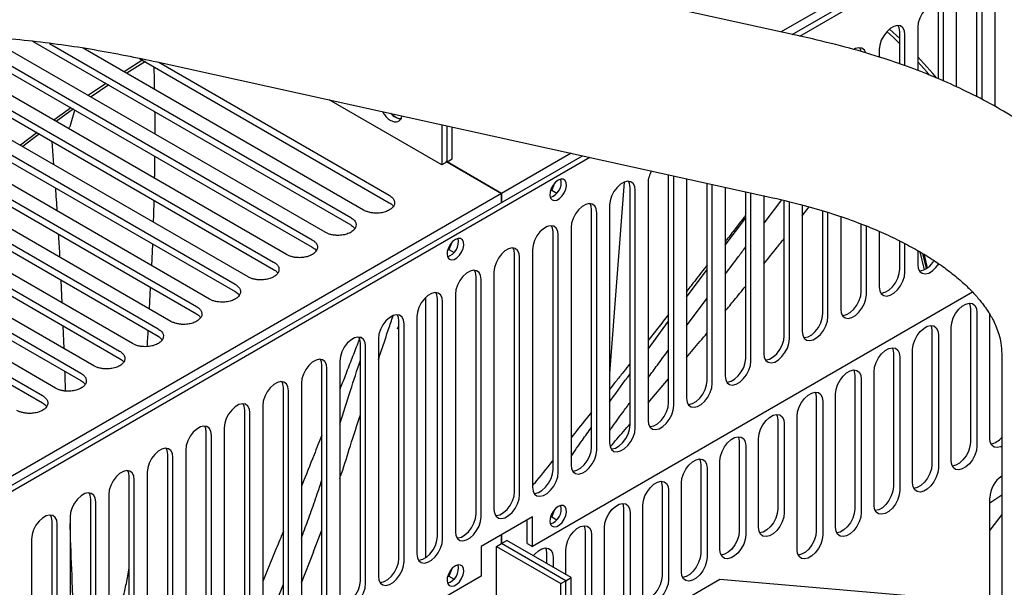
# Model space of a CAD drawing. Units: inches. Extents: x 6 to 403, y 6 to 298.
# Drawn here: x 54 to 65, y 86 to 93 of the extents above; entities that cross this region are included whole.
import ezdxf

# ---------------------------------------------------------------- set-up
doc = ezdxf.new("R2010")
doc.units = ezdxf.units.IN
doc.header["$LTSCALE"] = 24
doc.header["$MEASUREMENT"] = 0
doc.layers.add('FORMAT', color=7, linetype='Continuous')
doc.dimstyles.new('SLDDIMSTYLE6', dxfattribs={"dimtxt": 0.18, "dimasz": 3.12, "dimexe": 0, "dimexo": 0.0625, "dimgap": 0, "dimtad": 0, "dimtih": 1, "dimtoh": 1, "dimdec": 0, "dimrnd": 1e-09, "dimzin": 0, "dimdsep": 46, "dimtxsty": 'Standard', "dimsah": 1, "dimcen": 0.09, "dimadec": 0, "dimazin": 0, "dimtfac": 3.12, "dimtdec": 0, "dimtofl": 0, "dimtmove": 0, "dimatfit": 3, "dimfxl": 0, "dimfrac": 2, "dimtolj": 1, "dimtzin": 0, "dimarcsym": 0})

msp = doc.modelspace()

# ---------------------------------------------------------------- linework, layer by layer
at = {"color": 7, "linetype": 'Continuous', "lineweight": 25}
for p, q in [((70.51, 96.953), (62.681, 92.434)), ((62.802, 92.407), (66.863, 94.751)), ((62.883, 92.389), (66.919, 94.719)), ((62.972, 92.369), (56.3, 93.842)), ((64.998, 92.967), (64.998, 91.628)), ((64.803, 91.731), (64.803, 92.919)), ((64.859, 91.703), (64.859, 92.887)), ((64.386, 91.928), (64.386, 92.678)), ((64.441, 91.903), (64.441, 92.646)), ((64.58, 92.726), (64.58, 91.84)), ((52.728, 92.514), (57.182, 89.942)), ((52.728, 92.433), (57.182, 89.862)), ((57.321, 90.023), (53.056, 92.485)), ((53.582, 92.422), (57.6, 90.103)), ((53.74, 92.412), (57.6, 90.183)), ((63.968, 92.087), (63.968, 92.437)), ((64.163, 92.485), (64.163, 92.016)), ((56.904, 89.782), (52.45, 92.353)), ((57.739, 90.264), (54.068, 92.383)), ((54.567, 92.336), (58.017, 90.344)), ((54.751, 92.31), (58.017, 90.424)), ((64.024, 92.068), (64.024, 92.405)), ((52.31, 92.273), (56.765, 89.701)), ((58.157, 90.505), (55.117, 92.259)), ((63.745, 92.244), (63.745, 92.163)), ((56.486, 89.54), (52.032, 92.112)), ((52.31, 92.192), (56.765, 89.621)), ((55.792, 92.116), (55.59, 91.989)), ((55.727, 92.148), (58.435, 90.585)), ((55.919, 92.112), (62.591, 90.639)), ((55.937, 92.108), (58.435, 90.665)), ((51.893, 92.031), (56.347, 89.46)), ((51.893, 91.951), (56.347, 89.38)), ((51.475, 91.79), (55.93, 89.219)), ((56.069, 89.299), (51.614, 91.871)), ((55.394, 91.861), (55.203, 91.733)), ((51.475, 91.71), (55.93, 89.139)), ((59.006, 90.995), (57.785, 91.7)), ((55.651, 89.058), (51.197, 91.63)), ((54.982, 91.424), (55.029, 91.587)), ((51.058, 91.549), (55.512, 88.978)), ((51.058, 91.469), (55.512, 88.898)), ((55.234, 88.817), (50.779, 91.389)), ((54.619, 91.345), (54.44, 91.208)), ((59.006, 91.43), (59.006, 90.995)), ((59.061, 91.027), (59.061, 91.418)), ((59.061, 91.027), (59.061, 91.418)), ((59.117, 91.059), (59.117, 91.406)), ((50.64, 91.308), (55.094, 88.737)), ((54.801, 90.995), (54.78, 91.249)), ((54.816, 88.576), (50.362, 91.148)), ((50.64, 91.228), (55.094, 88.657)), ((50.223, 91.067), (54.677, 88.496)), ((52.443, 86.427), (60.528, 91.094)), ((52.498, 86.395), (60.609, 91.077)), ((59.061, 91.027), (59.006, 90.995)), ((59.049, 91.034), (59.653, 90.686)), ((59.061, 91.027), (59.117, 91.059)), ((59.653, 90.686), (59.061, 91.027)), ((60.407, 91.121), (59.653, 90.686)), ((50.223, 90.987), (54.677, 88.415)), ((60.29, 90.84), (60.297, 90.836)), ((60.981, 90.807), (60.822, 88.734)), ((61.462, 88.419), (61.462, 90.888)), ((61.518, 88.387), (61.518, 90.876)), ((61.657, 90.845), (61.657, 88.467)), ((60.196, 90.719), (60.18, 90.71)), ((60.226, 90.796), (60.196, 90.719)), ((60.196, 90.719), (60.25, 90.687)), ((61.045, 88.178), (61.045, 90.75)), ((61.101, 88.146), (61.101, 90.718)), ((61.24, 90.798), (61.24, 88.226)), ((61.88, 88.66), (61.88, 90.796)), ((61.936, 88.628), (61.936, 90.784)), ((62.075, 90.753), (62.075, 88.708)), ((62.298, 88.901), (62.298, 90.704)), ((59.653, 90.686), (48.796, 84.418)), ((59.653, 90.589), (59.653, 90.686)), ((59.653, 90.686), (59.653, 90.589)), ((62.353, 88.869), (62.353, 90.692)), ((62.493, 90.661), (62.493, 88.949)), ((62.684, 90.616), (62.493, 90.362)), ((62.715, 89.142), (62.715, 90.609)), ((62.771, 89.11), (62.771, 90.595)), ((60.627, 87.937), (60.627, 90.509)), ((60.822, 90.557), (60.822, 87.985)), ((62.91, 90.561), (62.91, 89.19)), ((62.91, 90.444), (62.986, 90.54)), ((63.133, 89.383), (63.133, 90.496)), ((60.683, 87.905), (60.683, 90.476)), ((62.075, 90.123), (62.298, 90.42)), ((63.188, 89.351), (63.188, 90.48)), ((63.328, 90.434), (63.328, 89.431)), ((60.405, 90.316), (60.405, 87.744)), ((63.55, 89.624), (63.55, 90.354)), ((63.606, 89.592), (63.606, 90.331)), ((63.745, 90.275), (63.745, 89.673)), ((59.177, 90.197), (59.183, 90.193)), ((60.21, 87.696), (60.21, 90.268)), ((60.265, 87.664), (60.265, 90.235)), ((63.968, 89.865), (63.968, 90.17)), ((55.861, 89.901), (55.871, 90.137)), ((59.082, 90.076), (59.066, 90.067)), ((59.112, 90.153), (59.082, 90.076)), ((59.082, 90.076), (59.137, 90.044)), ((59.109, 90.149), (59.109, 90.145)), ((59.987, 90.075), (59.987, 87.503)), ((64.024, 89.833), (64.024, 90.141)), ((64.163, 90.065), (64.163, 89.914)), ((59.792, 87.455), (59.792, 90.026)), ((59.848, 87.423), (59.848, 89.994)), ((64.235, 89.859), (64.19, 90.052)), ((64.257, 89.872), (64.218, 90.036)), ((61.657, 89.563), (61.88, 89.862)), ((54.89, 89.498), (54.878, 89.746)), ((59.375, 87.214), (59.375, 89.785)), ((59.43, 87.182), (59.43, 89.753)), ((59.569, 89.834), (59.569, 87.262)), ((55.836, 89.434), (55.849, 89.667)), ((58.83, 86.739), (58.83, 89.56)), ((58.957, 86.973), (58.957, 89.544)), ((59.152, 89.593), (59.152, 87.021)), ((64.757, 89.614), (59.987, 86.86)), ((61.657, 89.252), (61.88, 89.55)), ((59.013, 86.94), (59.013, 89.512)), ((64.734, 89.437), (64.734, 87.991)), ((58.734, 89.352), (58.734, 86.78)), ((64.803, 89.397), (64.803, 87.951)), ((64.942, 88.031), (64.942, 89.377)), ((54.911, 89.004), (54.901, 89.25)), ((58.525, 89.218), (58.539, 89.25)), ((58.539, 86.732), (58.539, 89.303)), ((58.595, 86.699), (58.595, 89.271)), ((61.24, 88.999), (61.462, 89.301)), ((64.525, 87.79), (64.525, 89.237)), ((58.317, 89.11), (58.317, 86.539)), ((64.316, 89.196), (64.316, 87.75)), ((64.386, 89.156), (64.386, 87.71)), ((58.122, 86.49), (58.122, 89.062)), ((58.177, 86.458), (58.177, 89.03)), ((64.107, 87.549), (64.107, 88.995)), ((63.898, 88.955), (63.898, 87.509)), ((63.968, 88.915), (63.968, 87.468)), ((65.073, 88.947), (65.073, 84.971)), ((57.704, 86.249), (57.704, 88.821)), ((57.76, 86.217), (57.76, 88.789)), ((57.899, 88.869), (57.899, 86.298)), ((61.24, 88.416), (61.462, 88.678)), ((63.481, 88.714), (63.481, 87.268)), ((63.55, 88.674), (63.55, 87.227)), ((63.69, 87.308), (63.69, 88.754)), ((57.287, 86.008), (57.287, 88.58)), ((57.482, 88.628), (57.482, 86.057)), ((57.342, 85.976), (57.342, 88.548)), ((63.063, 88.473), (63.063, 87.027)), ((63.272, 87.067), (63.272, 88.513)), ((57.064, 88.387), (57.064, 85.815)), ((63.133, 88.433), (63.133, 86.986)), ((56.869, 85.767), (56.869, 88.339)), ((56.925, 85.735), (56.925, 88.307)), ((62.854, 86.826), (62.854, 88.272)), ((56.646, 88.146), (56.646, 85.574)), ((62.646, 88.232), (62.646, 87.268)), ((62.715, 88.192), (62.715, 87.227)), ((56.451, 85.526), (56.451, 88.098)), ((56.507, 85.494), (56.507, 88.066)), ((62.228, 87.991), (62.228, 87.027)), ((62.298, 87.951), (62.298, 86.986)), ((62.437, 87.067), (62.437, 88.031)), ((56.034, 85.285), (56.034, 87.857)), ((56.09, 85.253), (56.09, 87.825)), ((56.229, 87.905), (56.229, 85.333)), ((61.81, 87.75), (61.81, 86.786)), ((62.019, 86.826), (62.019, 87.79)), ((55.616, 85.044), (55.616, 87.616)), ((55.811, 87.664), (55.811, 85.092)), ((61.88, 87.71), (61.88, 86.745)), ((55.672, 85.012), (55.672, 87.584)), ((61.393, 87.509), (61.393, 86.544)), ((61.602, 86.585), (61.602, 87.549)), ((55.394, 87.423), (55.394, 84.851)), ((61.462, 87.469), (61.462, 86.504)), ((65.073, 87.416), (64.942, 87.329)), ((55.199, 84.803), (55.199, 87.375)), ((55.254, 84.771), (55.254, 87.343)), ((60.29, 87.304), (60.297, 87.3)), ((61.184, 86.344), (61.184, 87.308)), ((64.942, 85.523), (64.942, 87.388)), ((54.976, 87.182), (54.976, 84.61)), ((59.987, 87.181), (59.43, 86.86)), ((59.987, 86.86), (59.987, 87.181)), ((60.196, 87.183), (60.18, 87.173)), ((60.226, 87.26), (60.196, 87.183)), ((60.196, 87.183), (60.25, 87.151)), ((60.975, 87.268), (60.975, 86.303)), ((61.045, 87.228), (61.045, 86.263)), ((65.073, 87.207), (64.942, 87.038)), ((54.781, 84.562), (54.781, 87.134)), ((54.837, 84.53), (54.837, 87.102)), ((59.931, 86.892), (59.931, 87.149)), ((57.615, 86.805), (57.704, 87.039)), ((59.653, 86.892), (59.653, 86.989)), ((59.653, 86.989), (59.653, 86.892)), ((60.558, 87.027), (60.558, 86.062)), ((60.627, 86.987), (60.627, 86.022)), ((60.767, 86.103), (60.767, 87.067)), ((54.558, 86.941), (54.558, 84.369)), ((59.43, 86.86), (59.43, 86.539)), ((59.597, 86.86), (59.653, 86.892)), ((59.597, 85.269), (59.597, 86.86)), ((59.597, 86.86), (60.293, 86.458)), ((59.653, 86.892), (59.709, 86.924)), ((60.349, 86.49), (59.653, 86.892)), ((60.349, 86.49), (59.653, 86.892)), ((60.405, 86.523), (59.709, 86.924)), ((59.931, 86.892), (59.987, 86.86)), ((57.482, 86.466), (57.616, 86.805)), ((60.14, 86.786), (60.14, 86.675)), ((60.349, 86.555), (60.349, 86.826)), ((59.177, 86.661), (59.183, 86.657)), ((60.21, 86.746), (60.21, 86.635)), ((59.082, 86.54), (59.066, 86.531)), ((59.112, 86.617), (59.082, 86.54)), ((59.082, 86.54), (59.137, 86.508)), ((59.109, 86.613), (59.109, 86.608)), ((59.43, 86.539), (54.943, 83.948)), ((57.162, 86.137), (57.287, 86.453)), ((60.293, 86.458), (60.349, 86.49)), ((60.293, 84.867), (60.293, 86.458)), ((60.349, 86.49), (60.405, 86.523)), ((60.349, 84.899), (60.349, 86.49)), ((60.349, 84.899), (60.349, 86.49)), ((60.405, 84.931), (60.405, 86.523)), ((60.405, 85.574), (62.019, 86.506)), ((62.019, 86.506), (64.441, 86.297))]:
    msp.add_line(p, q, dxfattribs=at)
at = {"color": 7, "linetype": 'Continuous', "lineweight": 25, "flags": 128}
for points in [[(64.441, 92.646), (64.436, 92.688), (64.419, 92.72), (64.393, 92.74), (64.36, 92.745), (64.322, 92.736), (64.282, 92.713), (64.244, 92.679), (64.211, 92.635), (64.185, 92.585), (64.168, 92.534), (64.163, 92.485)], [(64.024, 92.405), (64.018, 92.447), (64.002, 92.479), (63.976, 92.499), (63.942, 92.504), (63.904, 92.495), (63.865, 92.472), (63.827, 92.437), (63.793, 92.394), (63.767, 92.344), (63.751, 92.293), (63.745, 92.244)], [(63.968, 92.307), (63.898, 92.374), (63.827, 92.438)], [(63.968, 92.361), (63.967, 92.362), (63.855, 92.465)], [(63.968, 92.437), (63.962, 92.479), (63.951, 92.504)], [(63.6, 92.208), (63.584, 92.238), (63.558, 92.258), (63.525, 92.263), (63.487, 92.254), (63.468, 92.245)], [(63.548, 92.224), (63.545, 92.238), (63.533, 92.263)], [(55.765, 92.132), (55.573, 92.011), (55.564, 92.005)], [(64.364, 91.939), (64.326, 91.984), (64.163, 92.165)], [(64.289, 91.968), (64.259, 92.002), (64.163, 92.109)], [(55.367, 91.876), (55.263, 91.806), (55.177, 91.748)], [(54.988, 91.615), (54.954, 91.591), (54.799, 91.479)], [(55.012, 91.6), (54.88, 91.505), (54.825, 91.465)], [(54.644, 91.331), (54.573, 91.278), (54.464, 91.194)], [(60.265, 90.829), (60.236, 90.807), (60.21, 90.775), (60.19, 90.738), (60.178, 90.7), (60.175, 90.664), (60.183, 90.635), (60.199, 90.616), (60.222, 90.608), (60.251, 90.613), (60.28, 90.63), (60.308, 90.658), (60.332, 90.693), (60.348, 90.731), (60.356, 90.768), (60.353, 90.801), (60.341, 90.826), (60.321, 90.839), (60.295, 90.841), (60.265, 90.829)], [(61.101, 90.718), (61.095, 90.76), (61.078, 90.792), (61.053, 90.811), (61.019, 90.817), (60.981, 90.808), (60.942, 90.785), (60.904, 90.75), (60.87, 90.706), (60.844, 90.656), (60.828, 90.605), (60.822, 90.557)], [(61.045, 90.75), (61.039, 90.792), (61.028, 90.817)], [(60.683, 90.476), (60.677, 90.519), (60.661, 90.551), (60.635, 90.57), (60.602, 90.576), (60.564, 90.567), (60.524, 90.544), (60.486, 90.509), (60.453, 90.465), (60.427, 90.415), (60.41, 90.364), (60.405, 90.316)], [(60.627, 90.509), (60.622, 90.551), (60.61, 90.576)], [(60.265, 90.235), (60.26, 90.277), (60.243, 90.31), (60.217, 90.329), (60.184, 90.335), (60.146, 90.326), (60.106, 90.303), (60.068, 90.268), (60.035, 90.224), (60.009, 90.174), (59.993, 90.123), (59.987, 90.075)], [(60.21, 90.268), (60.204, 90.31), (60.193, 90.335)], [(59.152, 90.187), (59.122, 90.164), (59.096, 90.132), (59.076, 90.095), (59.064, 90.057), (59.062, 90.021), (59.069, 89.992), (59.085, 89.973), (59.109, 89.965), (59.137, 89.97), (59.167, 89.988), (59.195, 90.015), (59.218, 90.05), (59.235, 90.088), (59.242, 90.125), (59.24, 90.158), (59.228, 90.183), (59.207, 90.197), (59.181, 90.198), (59.152, 90.187)], [(59.848, 89.994), (59.842, 90.036), (59.826, 90.068), (59.8, 90.088), (59.766, 90.094), (59.728, 90.085), (59.689, 90.062), (59.651, 90.027), (59.617, 89.983), (59.592, 89.933), (59.575, 89.882), (59.569, 89.834)], [(59.792, 90.026), (59.787, 90.069), (59.775, 90.094)], [(64.269, 89.88), (64.233, 90.029), (64.233, 90.03)], [(59.43, 89.753), (59.425, 89.795), (59.408, 89.827), (59.382, 89.847), (59.349, 89.853), (59.311, 89.843), (59.271, 89.821), (59.233, 89.786), (59.2, 89.742), (59.174, 89.692), (59.157, 89.641), (59.152, 89.593)], [(59.375, 89.785), (59.369, 89.827), (59.358, 89.853)], [(63.762, 89.605), (63.771, 89.605), (63.809, 89.614), (63.849, 89.637), (63.887, 89.672), (63.92, 89.716), (63.946, 89.766), (63.962, 89.817), (63.968, 89.865)], [(64.163, 89.914), (64.168, 89.872), (64.185, 89.839), (64.211, 89.82), (64.244, 89.814), (64.282, 89.823), (64.322, 89.846), (64.36, 89.881), (64.391, 89.922)], [(63.745, 89.673), (63.751, 89.63), (63.767, 89.598), (63.793, 89.579), (63.827, 89.573), (63.865, 89.582), (63.904, 89.605), (63.942, 89.64), (63.976, 89.684), (64.002, 89.734), (64.018, 89.785), (64.024, 89.833)], [(59.013, 89.512), (59.007, 89.554), (58.991, 89.586), (58.965, 89.606), (58.931, 89.611), (58.893, 89.602), (58.854, 89.58), (58.816, 89.545), (58.782, 89.501), (58.756, 89.451), (58.74, 89.4), (58.734, 89.352)], [(58.957, 89.544), (58.951, 89.586), (58.94, 89.611)], [(63.328, 89.431), (63.333, 89.389), (63.35, 89.357), (63.376, 89.338), (63.409, 89.332), (63.447, 89.341), (63.487, 89.364), (63.525, 89.399), (63.558, 89.443), (63.584, 89.492), (63.6, 89.544), (63.606, 89.592)], [(63.345, 89.364), (63.353, 89.364), (63.391, 89.373), (63.431, 89.396), (63.469, 89.431), (63.502, 89.475), (63.528, 89.525), (63.545, 89.576), (63.55, 89.624)], [(64.525, 89.237), (64.53, 89.285), (64.547, 89.336), (64.573, 89.386), (64.606, 89.43), (64.644, 89.465), (64.684, 89.487), (64.722, 89.496), (64.755, 89.491), (64.781, 89.471), (64.798, 89.439), (64.803, 89.397)], [(64.721, 89.496), (64.728, 89.479), (64.734, 89.437)], [(58.595, 89.271), (58.589, 89.313), (58.573, 89.345), (58.547, 89.365), (58.514, 89.37), (58.476, 89.361), (58.436, 89.338), (58.398, 89.304), (58.365, 89.26), (58.339, 89.21), (58.322, 89.159), (58.317, 89.11)], [(58.539, 89.303), (58.534, 89.345), (58.522, 89.37)], [(62.91, 89.19), (62.916, 89.148), (62.932, 89.116), (62.958, 89.097), (62.991, 89.091), (63.029, 89.1), (63.069, 89.123), (63.107, 89.158), (63.14, 89.202), (63.166, 89.251), (63.183, 89.303), (63.188, 89.351)], [(62.927, 89.123), (62.936, 89.123), (62.974, 89.132), (63.013, 89.155), (63.051, 89.19), (63.085, 89.234), (63.111, 89.284), (63.127, 89.335), (63.133, 89.383)], [(64.107, 88.995), (64.113, 89.044), (64.129, 89.095), (64.155, 89.145), (64.189, 89.189), (64.227, 89.223), (64.266, 89.246), (64.304, 89.255), (64.338, 89.25), (64.363, 89.23), (64.38, 89.198), (64.386, 89.156)], [(64.304, 89.255), (64.31, 89.238), (64.316, 89.196)], [(58.177, 89.03), (58.172, 89.072), (58.155, 89.104), (58.129, 89.124), (58.096, 89.129), (58.058, 89.12), (58.018, 89.097), (57.98, 89.063), (57.947, 89.019), (57.921, 88.969), (57.905, 88.918), (57.899, 88.869)], [(58.122, 89.062), (58.116, 89.104), (58.105, 89.129)], [(62.493, 88.949), (62.498, 88.907), (62.515, 88.875), (62.541, 88.856), (62.574, 88.85), (62.612, 88.859), (62.652, 88.882), (62.69, 88.917), (62.723, 88.961), (62.749, 89.01), (62.765, 89.061), (62.771, 89.11)], [(62.509, 88.882), (62.518, 88.882), (62.556, 88.891), (62.596, 88.914), (62.634, 88.949), (62.667, 88.993), (62.693, 89.043), (62.71, 89.094), (62.715, 89.142)], [(63.69, 88.754), (63.695, 88.803), (63.712, 88.854), (63.738, 88.904), (63.771, 88.948), (63.809, 88.982), (63.849, 89.005), (63.887, 89.014), (63.92, 89.009), (63.946, 88.989), (63.962, 88.957), (63.968, 88.915)], [(63.886, 89.014), (63.893, 88.997), (63.898, 88.955)], [(57.76, 88.789), (57.754, 88.831), (57.738, 88.863), (57.712, 88.883), (57.679, 88.888), (57.641, 88.879), (57.601, 88.856), (57.563, 88.821), (57.53, 88.778), (57.504, 88.728), (57.487, 88.677), (57.482, 88.628)], [(57.704, 88.821), (57.699, 88.863), (57.687, 88.888)], [(62.092, 88.641), (62.101, 88.641), (62.139, 88.65), (62.178, 88.673), (62.216, 88.708), (62.25, 88.752), (62.276, 88.801), (62.292, 88.853), (62.298, 88.901)], [(62.075, 88.708), (62.081, 88.666), (62.097, 88.634), (62.123, 88.615), (62.156, 88.609), (62.194, 88.618), (62.234, 88.641), (62.272, 88.676), (62.305, 88.72), (62.331, 88.769), (62.348, 88.82), (62.353, 88.869)], [(63.272, 88.513), (63.278, 88.562), (63.294, 88.613), (63.32, 88.663), (63.353, 88.706), (63.391, 88.741), (63.431, 88.764), (63.469, 88.773), (63.502, 88.768), (63.528, 88.748), (63.545, 88.716), (63.55, 88.674)], [(63.468, 88.773), (63.475, 88.756), (63.481, 88.714)], [(57.342, 88.548), (57.337, 88.59), (57.32, 88.622), (57.294, 88.642), (57.261, 88.647), (57.223, 88.638), (57.183, 88.615), (57.145, 88.58), (57.112, 88.536), (57.086, 88.487), (57.07, 88.436), (57.064, 88.387)], [(57.287, 88.58), (57.281, 88.622), (57.27, 88.647)], [(61.657, 88.467), (61.663, 88.425), (61.679, 88.393), (61.705, 88.373), (61.739, 88.368), (61.777, 88.377), (61.816, 88.4), (61.854, 88.435), (61.888, 88.479), (61.914, 88.528), (61.93, 88.579), (61.936, 88.628)], [(61.674, 88.4), (61.683, 88.4), (61.721, 88.409), (61.761, 88.432), (61.799, 88.467), (61.832, 88.511), (61.858, 88.56), (61.874, 88.611), (61.88, 88.66)], [(62.854, 88.272), (62.86, 88.321), (62.877, 88.372), (62.902, 88.421), (62.936, 88.465), (62.974, 88.5), (63.013, 88.523), (63.051, 88.532), (63.085, 88.527), (63.111, 88.507), (63.127, 88.475), (63.133, 88.433)], [(63.051, 88.532), (63.058, 88.515), (63.063, 88.473)], [(56.925, 88.307), (56.919, 88.349), (56.903, 88.381), (56.877, 88.401), (56.843, 88.406), (56.805, 88.397), (56.766, 88.374), (56.728, 88.339), (56.694, 88.295), (56.668, 88.246), (56.652, 88.195), (56.646, 88.146)], [(56.869, 88.339), (56.863, 88.381), (56.852, 88.406)], [(61.24, 88.226), (61.245, 88.184), (61.262, 88.152), (61.288, 88.132), (61.321, 88.127), (61.359, 88.136), (61.399, 88.159), (61.437, 88.194), (61.47, 88.238), (61.496, 88.287), (61.513, 88.338), (61.518, 88.387)], [(61.257, 88.159), (61.265, 88.159), (61.303, 88.168), (61.343, 88.191), (61.381, 88.226), (61.414, 88.27), (61.44, 88.319), (61.457, 88.37), (61.462, 88.419)], [(62.437, 88.031), (62.442, 88.08), (62.459, 88.131), (62.485, 88.18), (62.518, 88.224), (62.556, 88.259), (62.596, 88.282), (62.634, 88.291), (62.667, 88.286), (62.693, 88.266), (62.71, 88.234), (62.715, 88.192)], [(62.633, 88.291), (62.64, 88.274), (62.646, 88.232)], [(56.507, 88.066), (56.502, 88.108), (56.485, 88.14), (56.459, 88.16), (56.426, 88.165), (56.388, 88.156), (56.348, 88.133), (56.31, 88.098), (56.277, 88.054), (56.251, 88.005), (56.234, 87.954), (56.229, 87.905)], [(56.451, 88.098), (56.446, 88.14), (56.435, 88.165)], [(60.822, 87.985), (60.828, 87.943), (60.844, 87.911), (60.87, 87.891), (60.904, 87.886), (60.942, 87.895), (60.981, 87.918), (61.019, 87.953), (61.053, 87.997), (61.078, 88.046), (61.095, 88.097), (61.101, 88.146)], [(60.839, 87.918), (60.848, 87.918), (60.886, 87.927), (60.926, 87.95), (60.964, 87.985), (60.997, 88.029), (61.023, 88.078), (61.039, 88.129), (61.045, 88.178)], [(62.019, 87.79), (62.025, 87.839), (62.041, 87.89), (62.067, 87.939), (62.101, 87.983), (62.139, 88.018), (62.178, 88.041), (62.216, 88.05), (62.25, 88.045), (62.276, 88.025), (62.292, 87.993), (62.298, 87.951)], [(62.216, 88.05), (62.222, 88.033), (62.228, 87.991)], [(60.422, 87.677), (60.43, 87.677), (60.468, 87.686), (60.508, 87.709), (60.546, 87.744), (60.579, 87.788), (60.605, 87.837), (60.622, 87.888), (60.627, 87.937)], [(64.803, 87.951), (64.798, 87.902), (64.781, 87.851), (64.755, 87.801), (64.722, 87.757), (64.684, 87.723), (64.644, 87.7), (64.606, 87.691), (64.573, 87.696), (64.547, 87.716), (64.53, 87.748), (64.525, 87.79)], [(64.734, 87.991), (64.728, 87.942), (64.711, 87.891), (64.686, 87.842), (64.652, 87.798), (64.614, 87.763), (64.575, 87.74), (64.537, 87.731)], [(65.073, 87.946), (65.062, 87.941), (65.024, 87.932), (64.99, 87.937), (64.964, 87.957), (64.948, 87.989), (64.942, 88.031)], [(56.09, 87.825), (56.084, 87.867), (56.067, 87.899), (56.042, 87.919), (56.008, 87.924), (55.97, 87.915), (55.931, 87.892), (55.893, 87.857), (55.859, 87.813), (55.833, 87.764), (55.817, 87.713), (55.811, 87.664)], [(56.034, 87.857), (56.028, 87.899), (56.017, 87.924)], [(60.405, 87.744), (60.41, 87.702), (60.427, 87.67), (60.453, 87.65), (60.486, 87.645), (60.524, 87.654), (60.564, 87.677), (60.602, 87.712), (60.635, 87.755), (60.661, 87.805), (60.677, 87.856), (60.683, 87.905)], [(61.602, 87.549), (61.607, 87.598), (61.624, 87.649), (61.65, 87.698), (61.683, 87.742), (61.721, 87.777), (61.761, 87.8), (61.799, 87.809), (61.832, 87.804), (61.858, 87.784), (61.874, 87.752), (61.88, 87.71)], [(61.798, 87.809), (61.805, 87.792), (61.81, 87.75)], [(64.316, 87.75), (64.31, 87.701), (64.294, 87.65), (64.268, 87.6), (64.235, 87.557), (64.197, 87.522), (64.157, 87.499), (64.12, 87.49)], [(55.672, 87.584), (55.666, 87.626), (55.65, 87.658), (55.624, 87.677), (55.591, 87.683), (55.553, 87.674), (55.513, 87.651), (55.475, 87.616), (55.442, 87.572), (55.416, 87.523), (55.399, 87.472), (55.394, 87.423)], [(55.616, 87.616), (55.611, 87.658), (55.599, 87.683)], [(59.987, 87.503), (59.993, 87.461), (60.009, 87.429), (60.035, 87.409), (60.068, 87.404), (60.106, 87.413), (60.146, 87.436), (60.184, 87.47), (60.217, 87.514), (60.243, 87.564), (60.26, 87.615), (60.265, 87.664)], [(60.004, 87.436), (60.013, 87.436), (60.051, 87.445), (60.09, 87.468), (60.128, 87.503), (60.162, 87.547), (60.188, 87.596), (60.204, 87.647), (60.21, 87.696)], [(64.386, 87.71), (64.38, 87.661), (64.363, 87.61), (64.338, 87.56), (64.304, 87.516), (64.266, 87.482), (64.227, 87.459), (64.189, 87.45), (64.155, 87.455), (64.129, 87.475), (64.113, 87.507), (64.107, 87.549)], [(61.184, 87.308), (61.19, 87.357), (61.206, 87.408), (61.232, 87.457), (61.265, 87.501), (61.303, 87.536), (61.343, 87.559), (61.381, 87.568), (61.414, 87.562), (61.44, 87.543), (61.457, 87.511), (61.462, 87.469)], [(61.381, 87.568), (61.387, 87.551), (61.393, 87.509)], [(63.898, 87.509), (63.893, 87.46), (63.876, 87.409), (63.85, 87.359), (63.817, 87.315), (63.779, 87.281), (63.739, 87.258), (63.702, 87.249)], [(55.254, 87.343), (55.249, 87.385), (55.232, 87.417), (55.206, 87.436), (55.173, 87.442), (55.135, 87.433), (55.095, 87.41), (55.057, 87.375), (55.024, 87.331), (54.998, 87.282), (54.982, 87.23), (54.976, 87.182)], [(55.199, 87.375), (55.193, 87.417), (55.182, 87.442)], [(59.569, 87.262), (59.575, 87.22), (59.592, 87.188), (59.617, 87.168), (59.651, 87.163), (59.689, 87.172), (59.728, 87.195), (59.766, 87.229), (59.8, 87.273), (59.826, 87.323), (59.842, 87.374), (59.848, 87.423)], [(59.586, 87.195), (59.595, 87.195), (59.633, 87.204), (59.673, 87.227), (59.711, 87.262), (59.744, 87.306), (59.77, 87.355), (59.787, 87.406), (59.792, 87.455)], [(63.968, 87.468), (63.962, 87.42), (63.946, 87.369), (63.92, 87.319), (63.887, 87.275), (63.849, 87.24), (63.809, 87.218), (63.771, 87.209), (63.738, 87.214), (63.712, 87.234), (63.695, 87.266), (63.69, 87.308)], [(60.265, 87.293), (60.236, 87.271), (60.21, 87.239), (60.19, 87.202), (60.178, 87.164), (60.175, 87.128), (60.183, 87.099), (60.199, 87.08), (60.222, 87.072), (60.251, 87.077), (60.28, 87.094), (60.308, 87.122), (60.332, 87.156), (60.348, 87.195), (60.356, 87.232), (60.353, 87.265), (60.341, 87.29), (60.321, 87.303), (60.295, 87.304), (60.265, 87.293)], [(60.767, 87.067), (60.772, 87.115), (60.789, 87.167), (60.815, 87.216), (60.848, 87.26), (60.886, 87.295), (60.926, 87.318), (60.964, 87.327), (60.997, 87.321), (61.023, 87.302), (61.039, 87.27), (61.045, 87.228)], [(60.963, 87.327), (60.97, 87.31), (60.975, 87.268)], [(54.837, 87.102), (54.831, 87.144), (54.815, 87.176), (54.789, 87.195), (54.755, 87.201), (54.717, 87.192), (54.678, 87.169), (54.64, 87.134), (54.606, 87.09), (54.581, 87.041), (54.564, 86.989), (54.558, 86.941)], [(54.781, 87.134), (54.776, 87.176), (54.764, 87.201)], [(59.152, 87.021), (59.157, 86.979), (59.174, 86.947), (59.2, 86.927), (59.233, 86.922), (59.271, 86.931), (59.311, 86.953), (59.349, 86.988), (59.382, 87.032), (59.408, 87.082), (59.425, 87.133), (59.43, 87.182)], [(59.169, 86.954), (59.178, 86.954), (59.216, 86.963), (59.255, 86.986), (59.293, 87.02), (59.327, 87.064), (59.352, 87.114), (59.369, 87.165), (59.375, 87.214)], [(62.715, 87.227), (62.71, 87.179), (62.693, 87.128), (62.667, 87.078), (62.634, 87.034), (62.596, 86.999), (62.556, 86.977), (62.518, 86.968), (62.485, 86.973), (62.459, 86.993), (62.442, 87.025), (62.437, 87.067)], [(62.646, 87.268), (62.64, 87.219), (62.624, 87.168), (62.598, 87.118), (62.564, 87.074), (62.526, 87.04), (62.487, 87.017), (62.449, 87.008)], [(63.55, 87.227), (63.545, 87.179), (63.528, 87.128), (63.502, 87.078), (63.469, 87.034), (63.431, 86.999), (63.391, 86.977), (63.353, 86.967), (63.32, 86.973), (63.294, 86.993), (63.278, 87.025), (63.272, 87.067)], [(63.481, 87.268), (63.475, 87.219), (63.459, 87.168), (63.433, 87.118), (63.399, 87.074), (63.361, 87.04), (63.322, 87.017), (63.284, 87.008)], [(60.349, 86.826), (60.355, 86.874), (60.371, 86.926), (60.397, 86.975), (60.43, 87.019), (60.468, 87.054), (60.508, 87.077), (60.546, 87.086), (60.579, 87.08), (60.605, 87.061), (60.622, 87.029), (60.627, 86.987)], [(60.545, 87.086), (60.552, 87.069), (60.558, 87.027)], [(58.751, 86.713), (58.76, 86.713), (58.798, 86.722), (58.838, 86.745), (58.876, 86.779), (58.909, 86.823), (58.935, 86.873), (58.951, 86.924), (58.957, 86.973)], [(62.298, 86.986), (62.292, 86.938), (62.276, 86.887), (62.25, 86.837), (62.216, 86.793), (62.178, 86.758), (62.139, 86.736), (62.101, 86.726), (62.067, 86.732), (62.041, 86.752), (62.025, 86.784), (62.019, 86.826)], [(62.228, 87.027), (62.222, 86.978), (62.206, 86.927), (62.18, 86.877), (62.147, 86.833), (62.109, 86.799), (62.069, 86.776), (62.032, 86.767)], [(63.133, 86.986), (63.127, 86.938), (63.111, 86.887), (63.085, 86.837), (63.051, 86.793), (63.013, 86.758), (62.974, 86.735), (62.936, 86.726), (62.902, 86.732), (62.877, 86.751), (62.86, 86.784), (62.854, 86.826)], [(63.063, 87.027), (63.058, 86.978), (63.041, 86.927), (63.015, 86.877), (62.982, 86.833), (62.944, 86.798), (62.904, 86.776), (62.867, 86.767)], [(58.734, 86.78), (58.74, 86.738), (58.756, 86.706), (58.782, 86.686), (58.816, 86.68), (58.854, 86.69), (58.893, 86.712), (58.931, 86.747), (58.965, 86.791), (58.991, 86.841), (59.007, 86.892), (59.013, 86.94)], [(59.996, 86.758), (60.013, 86.778), (60.051, 86.813), (60.09, 86.836), (60.128, 86.845), (60.162, 86.839), (60.188, 86.82), (60.204, 86.788), (60.21, 86.746)], [(60.128, 86.845), (60.134, 86.828), (60.14, 86.786)], [(61.81, 86.786), (61.805, 86.737), (61.788, 86.686), (61.762, 86.636), (61.729, 86.592), (61.691, 86.558), (61.651, 86.535), (61.614, 86.526)], [(58.317, 86.539), (58.322, 86.497), (58.339, 86.465), (58.365, 86.445), (58.398, 86.439), (58.436, 86.448), (58.476, 86.471), (58.514, 86.506), (58.547, 86.55), (58.573, 86.6), (58.589, 86.651), (58.595, 86.699)], [(58.334, 86.472), (58.342, 86.472), (58.38, 86.481), (58.42, 86.503), (58.458, 86.538), (58.491, 86.582), (58.517, 86.632), (58.534, 86.683), (58.539, 86.732)], [(59.152, 86.65), (59.122, 86.628), (59.096, 86.596), (59.076, 86.559), (59.064, 86.521), (59.062, 86.485), (59.069, 86.456), (59.085, 86.437), (59.109, 86.429), (59.137, 86.434), (59.167, 86.451), (59.195, 86.479), (59.218, 86.514), (59.235, 86.552), (59.242, 86.589), (59.24, 86.622), (59.228, 86.647), (59.207, 86.66), (59.181, 86.662), (59.152, 86.65)], [(61.88, 86.745), (61.874, 86.697), (61.858, 86.646), (61.832, 86.596), (61.799, 86.552), (61.761, 86.517), (61.721, 86.494), (61.683, 86.485), (61.65, 86.491), (61.624, 86.51), (61.607, 86.543), (61.602, 86.585)], [(61.393, 86.544), (61.387, 86.496), (61.371, 86.445), (61.345, 86.395), (61.312, 86.351), (61.273, 86.316), (61.234, 86.294), (61.196, 86.285)], [(57.899, 86.298), (57.905, 86.256), (57.921, 86.223), (57.947, 86.204), (57.98, 86.198), (58.018, 86.207), (58.058, 86.23), (58.096, 86.265), (58.129, 86.309), (58.155, 86.359), (58.172, 86.41), (58.177, 86.458)], [(57.916, 86.231), (57.925, 86.231), (57.963, 86.24), (58.002, 86.262), (58.04, 86.297), (58.074, 86.341), (58.1, 86.391), (58.116, 86.442), (58.122, 86.49)], [(61.462, 86.504), (61.457, 86.456), (61.44, 86.405), (61.414, 86.355), (61.381, 86.311), (61.343, 86.276), (61.303, 86.253), (61.265, 86.244), (61.232, 86.25), (61.206, 86.269), (61.19, 86.302), (61.184, 86.344)]]:
    msp.add_lwpolyline(points, dxfattribs=at)
at = {"color": 7, "linetype": 'Continuous', "lineweight": 25}
for centre, radius, start, end in [((58.581, 91.655), 0.164, 218.7235, 263.2322), ((61.524, 90.788), 0.285, 150.2195, 177.95), ((60.127, 90.805), 0.172, 287.9514, 12.0543), ((59.013, 90.162), 0.172, 287.9497, 12.057), ((64.155, 90.049), 0.204, 276.9219, 333.2687), ((64.92, 88.165), 0.196, 280.1729, 321.1639), ((65.241, 87.377), 0.299, 124.3192, 177.7979), ((60.127, 87.269), 0.172, 287.949, 12.0558), ((59.013, 86.626), 0.172, 287.9508, 12.0549)]:
    msp.add_arc(centre, radius, start, end, dxfattribs=at)
for points, knots in [([(53.787, 92.408), (54.033, 92.388), (54.521, 92.349), (55.234, 92.251), (55.693, 92.157), (55.919, 92.111)], [0, 0, 0, 0, 0.341393, 0.675266, 1, 1, 1, 1]), ([(66.844, 88.947), (66.842, 89.026), (66.838, 89.173), (66.809, 89.378), (66.769, 89.564), (66.722, 89.726), (66.674, 89.858), (66.634, 89.956), (66.571, 90.094), (66.479, 90.267), (66.34, 90.48), (66.181, 90.686), (65.986, 90.9), (65.757, 91.111), (65.504, 91.31), (65.234, 91.493), (64.95, 91.66), (64.664, 91.805), (64.374, 91.935), (64.073, 92.054), (63.738, 92.168), (63.369, 92.277), (63.107, 92.338), (62.972, 92.37)], [0, 0, 0, 0, 0.043034, 0.080945, 0.113684, 0.147503, 0.17298, 0.190336, 0.205602, 0.256175, 0.298267, 0.345932, 0.399406, 0.457272, 0.515391, 0.573625, 0.632033, 0.691438, 0.743334, 0.799952, 0.861484, 0.928112, 1, 1, 1, 1]), ([(55.892, 91.812), (55.891, 91.874), (55.89, 91.956), (55.887, 92.036), (55.887, 92.056)], [0, 0, 0, 0, 0.746763, 1, 1, 1, 1]), ([(55.897, 91.327), (55.898, 91.387), (55.899, 91.469), (55.897, 91.547), (55.896, 91.568)], [0, 0, 0, 0, 0.728457, 1, 1, 1, 1]), ([(58.36, 91.571), (58.37, 91.556), (58.389, 91.527), (58.424, 91.492), (58.461, 91.468), (58.498, 91.458), (58.53, 91.462), (58.554, 91.479), (58.569, 91.502), (58.57, 91.521), (58.571, 91.526)], [0, 0, 0, 0, 0.135016, 0.27003, 0.405047, 0.540064, 0.67508, 0.810096, 0.94512, 1, 1, 1, 1]), ([(58.56, 91.494), (58.558, 91.493), (58.542, 91.49), (58.505, 91.508), (58.469, 91.531), (58.454, 91.551), (58.453, 91.552)], [0, 0, 0, 0, 0.080344, 0.522497, 0.96465, 1, 1, 1, 1]), ([(54.954, 91.389), (54.955, 91.39), (54.967, 91.396), (54.976, 91.409), (54.981, 91.42), (54.982, 91.424)], [0, 0, 0, 0, 0.0804567, 0.6822008, 1, 1, 1, 1]), ([(55.892, 90.848), (55.894, 90.899), (55.896, 90.98), (55.896, 91.058), (55.896, 91.086)], [0, 0, 0, 0, 0.631335, 1, 1, 1, 1]), ([(54.837, 90.492), (54.837, 90.493), (54.832, 90.579), (54.826, 90.661), (54.82, 90.744)], [0, 0, 0, 0, 0.002039, 1, 1, 1, 1]), ([(55.88, 90.373), (55.882, 90.409), (55.885, 90.49), (55.886, 90.567), (55.887, 90.61)], [0, 0, 0, 0, 0.446972, 1, 1, 1, 1]), ([(58.435, 90.665), (58.448, 90.657), (58.472, 90.64), (58.492, 90.607), (58.495, 90.574), (58.48, 90.541), (58.45, 90.512), (58.407, 90.489), (58.354, 90.474), (58.315, 90.472), (58.296, 90.471)], [0, 0, 0, 0, 0.124999, 0.250002, 0.375002, 0.499999, 0.625002, 0.750004, 0.875003, 1, 1, 1, 1]), ([(62.591, 90.639), (62.706, 90.612), (62.925, 90.561), (63.229, 90.47), (63.499, 90.377), (63.733, 90.282), (63.937, 90.188), (64.118, 90.093), (64.282, 89.997), (64.434, 89.896), (64.571, 89.791), (64.692, 89.684), (64.792, 89.581), (64.859, 89.499), (64.902, 89.441), (64.929, 89.4), (64.956, 89.355), (64.985, 89.303), (65.016, 89.236), (65.044, 89.155), (65.068, 89.059), (65.071, 88.986), (65.073, 88.947)], [0, 0, 0, 0, 0.0927, 0.177421, 0.254425, 0.324045, 0.386663, 0.443786, 0.499832, 0.554999, 0.609031, 0.661698, 0.710627, 0.753106, 0.772184, 0.789947, 0.808323, 0.833736, 0.866149, 0.904902, 0.949507, 1, 1, 1, 1]), ([(58.296, 90.471), (58.283, 90.472), (58.257, 90.473), (58.22, 90.48), (58.186, 90.49), (58.166, 90.5), (58.157, 90.505)], [0, 0, 0, 0, 0.250017, 0.500005, 0.750006, 1, 1, 1, 1]), ([(58.435, 90.585), (58.448, 90.577), (58.468, 90.564), (58.476, 90.549), (58.479, 90.544)], [0, 0, 0, 0, 0.680946, 1, 1, 1, 1]), ([(58.017, 90.424), (58.03, 90.416), (58.055, 90.399), (58.074, 90.366), (58.077, 90.333), (58.063, 90.3), (58.033, 90.271), (57.989, 90.248), (57.936, 90.233), (57.898, 90.231), (57.878, 90.23)], [0, 0, 0, 0, 0.124999, 0.250002, 0.375002, 0.499999, 0.625002, 0.750004, 0.875003, 1, 1, 1, 1]), ([(62.298, 90.45), (62.291, 90.442), (62.258, 90.398), (62.192, 90.313), (62.124, 90.225), (62.084, 90.173), (62.075, 90.161)], [0, 0, 0, 0, 0.084444, 0.453992, 0.880483, 1, 1, 1, 1]), ([(58.017, 90.344), (58.031, 90.336), (58.05, 90.323), (58.058, 90.308), (58.061, 90.303)], [0, 0, 0, 0, 0.680946, 1, 1, 1, 1]), ([(54.866, 89.993), (54.866, 90.006), (54.862, 90.092), (54.857, 90.173), (54.852, 90.243)], [0, 0, 0, 0, 0.14326, 1, 1, 1, 1]), ([(57.6, 90.183), (57.612, 90.175), (57.637, 90.158), (57.656, 90.125), (57.659, 90.092), (57.645, 90.059), (57.615, 90.03), (57.572, 90.007), (57.519, 89.992), (57.48, 89.99), (57.461, 89.989)], [0, 0, 0, 0, 0.124998, 0.25, 0.374999, 0.500004, 0.624996, 0.749998, 0.874995, 1, 1, 1, 1]), ([(57.878, 90.23), (57.865, 90.231), (57.84, 90.232), (57.802, 90.238), (57.768, 90.249), (57.749, 90.259), (57.739, 90.264)], [0, 0, 0, 0, 0.250016, 0.500017, 0.750008, 1, 1, 1, 1]), ([(62.493, 89.921), (62.541, 89.981), (62.616, 90.073), (62.69, 90.166), (62.715, 90.198)], [0, 0, 0, 0, 0.655482, 1, 1, 1, 1]), ([(57.6, 90.103), (57.613, 90.095), (57.632, 90.082), (57.641, 90.066), (57.643, 90.061)], [0, 0, 0, 0, 0.680946, 1, 1, 1, 1]), ([(62.075, 89.809), (62.123, 89.873), (62.197, 89.971), (62.271, 90.07), (62.298, 90.105)], [0, 0, 0, 0, 0.6499307, 1, 1, 1, 1]), ([(57.461, 89.989), (57.448, 89.99), (57.422, 89.991), (57.385, 89.997), (57.35, 90.008), (57.331, 90.018), (57.321, 90.023)], [0, 0, 0, 0, 0.25, 0.500004, 0.750007, 1, 1, 1, 1]), ([(57.182, 89.942), (57.195, 89.934), (57.22, 89.917), (57.239, 89.884), (57.242, 89.851), (57.228, 89.818), (57.197, 89.789), (57.154, 89.766), (57.101, 89.751), (57.062, 89.749), (57.043, 89.748)], [0, 0, 0, 0, 0.125, 0.249998, 0.374997, 0.500003, 0.624995, 0.749997, 0.874995, 1, 1, 1, 1]), ([(57.182, 89.862), (57.195, 89.853), (57.215, 89.841), (57.223, 89.825), (57.226, 89.82)], [0, 0, 0, 0, 0.680965, 1, 1, 1, 1]), ([(61.88, 89.91), (61.838, 89.856), (61.764, 89.76), (61.689, 89.665), (61.657, 89.624)], [0, 0, 0, 0, 0.5692219, 1, 1, 1, 1]), ([(57.043, 89.748), (57.03, 89.749), (57.004, 89.75), (56.967, 89.756), (56.933, 89.767), (56.913, 89.777), (56.904, 89.782)], [0, 0, 0, 0, 0.249999, 0.500003, 0.750005, 1, 1, 1, 1]), ([(56.765, 89.701), (56.777, 89.693), (56.802, 89.675), (56.821, 89.643), (56.824, 89.61), (56.81, 89.577), (56.78, 89.548), (56.736, 89.525), (56.683, 89.51), (56.645, 89.508), (56.625, 89.507)], [0, 0, 0, 0, 0.124998, 0.249997, 0.374997, 0.500002, 0.625004, 0.749996, 0.874995, 1, 1, 1, 1]), ([(62.075, 89.409), (62.108, 89.449), (62.182, 89.539), (62.256, 89.63), (62.298, 89.681)], [0, 0, 0, 0, 0.441231, 1, 1, 1, 1]), ([(56.625, 89.507), (56.613, 89.508), (56.587, 89.508), (56.55, 89.515), (56.515, 89.526), (56.496, 89.535), (56.486, 89.54)], [0, 0, 0, 0, 0.249999, 0.500003, 0.750005, 1, 1, 1, 1]), ([(56.765, 89.621), (56.778, 89.612), (56.797, 89.6), (56.806, 89.584), (56.808, 89.579)], [0, 0, 0, 0, 0.6809621, 1, 1, 1, 1]), ([(56.347, 89.46), (56.36, 89.452), (56.385, 89.434), (56.404, 89.402), (56.407, 89.368), (56.392, 89.336), (56.362, 89.307), (56.319, 89.284), (56.266, 89.269), (56.227, 89.267), (56.208, 89.266)], [0, 0, 0, 0, 0.124998, 0.249997, 0.374996, 0.500001, 0.625004, 0.749995, 0.875003, 1, 1, 1, 1]), ([(56.347, 89.38), (56.36, 89.371), (56.38, 89.359), (56.388, 89.343), (56.391, 89.338)], [0, 0, 0, 0, 0.6809621, 1, 1, 1, 1]), ([(58.317, 88.883), (58.335, 88.938), (58.372, 89.049), (58.425, 89.207), (58.46, 89.311), (58.477, 89.358)], [0, 0, 0, 0, 0.344184, 0.699457, 1, 1, 1, 1]), ([(61.462, 89.375), (61.424, 89.325), (61.349, 89.23), (61.275, 89.136), (61.24, 89.091)], [0, 0, 0, 0, 0.525806, 1, 1, 1, 1]), ([(55.93, 89.219), (55.942, 89.21), (55.967, 89.193), (55.986, 89.161), (55.989, 89.127), (55.975, 89.095), (55.945, 89.066), (55.901, 89.043), (55.848, 89.028), (55.81, 89.026), (55.79, 89.025)], [0, 0, 0, 0, 0.124999, 0.250002, 0.375002, 0.499999, 0.625002, 0.750004, 0.875003, 1, 1, 1, 1]), ([(56.208, 89.266), (56.195, 89.267), (56.169, 89.267), (56.132, 89.274), (56.098, 89.285), (56.078, 89.294), (56.069, 89.299)], [0, 0, 0, 0, 0.249999, 0.500003, 0.750005, 1, 1, 1, 1]), ([(55.812, 89.027), (55.816, 89.085), (55.82, 89.143), (55.823, 89.2), (55.823, 89.2)], [0, 0, 0, 0, 0.992843, 1, 1, 1, 1]), ([(55.93, 89.139), (55.943, 89.13), (55.962, 89.118), (55.97, 89.102), (55.973, 89.097)], [0, 0, 0, 0, 0.6809621, 1, 1, 1, 1]), ([(58.117, 89.124), (58.109, 89.104), (58.081, 89.028), (58.029, 88.896), (57.966, 88.733), (57.922, 88.621), (57.901, 88.566), (57.899, 88.562)], [0, 0, 0, 0, 0.1090391, 0.4001352, 0.70566, 0.9787813, 1, 1, 1, 1]), ([(61.657, 88.909), (61.705, 88.965), (61.78, 89.054), (61.854, 89.143), (61.88, 89.174)], [0, 0, 0, 0, 0.643789, 1, 1, 1, 1]), ([(55.79, 89.025), (55.777, 89.025), (55.752, 89.026), (55.715, 89.033), (55.68, 89.043), (55.661, 89.053), (55.651, 89.058)], [0, 0, 0, 0, 0.249999, 0.500003, 0.750005, 1, 1, 1, 1]), ([(55.512, 88.978), (55.524, 88.969), (55.549, 88.952), (55.568, 88.92), (55.572, 88.886), (55.557, 88.854), (55.527, 88.824), (55.484, 88.802), (55.431, 88.787), (55.392, 88.785), (55.373, 88.784)], [0, 0, 0, 0, 0.124999, 0.250002, 0.375002, 0.499999, 0.625002, 0.750004, 0.875003, 1, 1, 1, 1]), ([(55.512, 88.898), (55.525, 88.889), (55.544, 88.877), (55.553, 88.861), (55.555, 88.856)], [0, 0, 0, 0, 0.680946, 1, 1, 1, 1]), ([(61.24, 88.688), (61.242, 88.692), (61.276, 88.737), (61.349, 88.837), (61.422, 88.935), (61.462, 88.989)], [0, 0, 0, 0, 0.03264, 0.455309, 1, 1, 1, 1]), ([(55.373, 88.784), (55.36, 88.784), (55.334, 88.785), (55.297, 88.792), (55.262, 88.802), (55.243, 88.812), (55.234, 88.817)], [0, 0, 0, 0, 0.249999, 0.500003, 0.750005, 1, 1, 1, 1]), ([(57.899, 88.186), (57.937, 88.308), (58.01, 88.539), (58.086, 88.769), (58.122, 88.878)], [0, 0, 0, 0, 0.526004, 1, 1, 1, 1]), ([(61.045, 88.844), (61.039, 88.837), (61.011, 88.8), (60.956, 88.731), (60.887, 88.644), (60.842, 88.587), (60.822, 88.562)], [0, 0, 0, 0, 0.074586, 0.387057, 0.738461, 1, 1, 1, 1]), ([(54.928, 88.544), (54.928, 88.555), (54.925, 88.628), (54.922, 88.698), (54.92, 88.757)], [0, 0, 0, 0, 0.144524, 1, 1, 1, 1]), ([(55.094, 88.737), (55.107, 88.728), (55.132, 88.711), (55.151, 88.679), (55.154, 88.645), (55.14, 88.612), (55.11, 88.583), (55.066, 88.561), (55.013, 88.546), (54.974, 88.544), (54.955, 88.543)], [0, 0, 0, 0, 0.124999, 0.250002, 0.375002, 0.499999, 0.625002, 0.750004, 0.875003, 1, 1, 1, 1]), ([(60.822, 88.425), (60.827, 88.432), (60.9, 88.534), (60.975, 88.637), (61.045, 88.732)], [0, 0, 0, 0, 0.0704429, 1, 1, 1, 1]), ([(54.955, 88.543), (54.942, 88.543), (54.916, 88.544), (54.879, 88.551), (54.845, 88.561), (54.826, 88.571), (54.816, 88.576)], [0, 0, 0, 0, 0.249999, 0.500003, 0.750005, 1, 1, 1, 1]), ([(55.094, 88.657), (55.108, 88.648), (55.127, 88.636), (55.135, 88.62), (55.138, 88.615)], [0, 0, 0, 0, 0.680946, 1, 1, 1, 1]), ([(54.677, 88.496), (54.689, 88.487), (54.714, 88.47), (54.733, 88.438), (54.736, 88.404), (54.722, 88.371), (54.692, 88.342), (54.649, 88.32), (54.596, 88.305), (54.557, 88.303), (54.538, 88.302)], [0, 0, 0, 0, 0.124999, 0.250002, 0.375002, 0.499999, 0.625002, 0.750004, 0.875003, 1, 1, 1, 1]), ([(54.677, 88.415), (54.69, 88.407), (54.709, 88.395), (54.718, 88.379), (54.72, 88.374)], [0, 0, 0, 0, 0.680946, 1, 1, 1, 1]), ([(60.822, 88.115), (60.829, 88.124), (60.877, 88.191), (60.951, 88.293), (61.019, 88.386), (61.045, 88.422)], [0, 0, 0, 0, 0.096453, 0.648107, 1, 1, 1, 1]), ([(54.538, 88.302), (54.525, 88.302), (54.499, 88.303), (54.462, 88.31), (54.427, 88.32), (54.408, 88.33), (54.398, 88.335)], [0, 0, 0, 0, 0.250016, 0.500017, 0.750008, 1, 1, 1, 1]), ([(58.014, 87.951), (58.049, 88.063), (58.085, 88.176), (58.122, 88.288), (58.122, 88.288)], [0, 0, 0, 0, 0.999235, 1, 1, 1, 1]), ([(60.627, 88.317), (60.608, 88.293), (60.534, 88.2), (60.459, 88.107), (60.405, 88.038)], [0, 0, 0, 0, 0.263197, 1, 1, 1, 1]), ([(60.405, 87.836), (60.445, 87.895), (60.518, 87.999), (60.594, 88.105), (60.627, 88.152)], [0, 0, 0, 0, 0.559941, 1, 1, 1, 1]), ([(60.831, 87.942), (60.855, 87.97), (60.926, 88.051), (60.997, 88.134), (61.045, 88.19)], [0, 0, 0, 0, 0.335123, 1, 1, 1, 1]), ([(57.704, 88.067), (57.676, 87.996), (57.604, 87.813), (57.529, 87.627), (57.483, 87.512), (57.482, 87.508)], [0, 0, 0, 0, 0.382668, 0.978585, 1, 1, 1, 1]), ([(57.899, 87.596), (57.905, 87.615), (57.945, 87.731), (57.982, 87.85), (58.014, 87.951)], [0, 0, 0, 0, 0.159162, 1, 1, 1, 1]), ([(60.21, 87.795), (60.207, 87.791), (60.139, 87.707), (60.065, 87.615), (59.994, 87.527), (59.987, 87.518)], [0, 0, 0, 0, 0.042048, 0.90672, 1, 1, 1, 1]), ([(57.482, 86.95), (57.49, 86.972), (57.523, 87.058), (57.581, 87.219), (57.647, 87.407), (57.688, 87.529), (57.704, 87.578)], [0, 0, 0, 0, 0.111849, 0.439843, 0.775003, 1, 1, 1, 1]), ([(54.997, 86.549), (54.99, 86.724), (54.983, 86.913), (54.976, 87.096), (54.976, 87.11)], [0, 0, 0, 0, 0.92614, 1, 1, 1, 1]), ([(57.287, 87.025), (57.261, 86.963), (57.207, 86.829), (57.133, 86.648), (57.084, 86.528), (57.064, 86.48)], [0, 0, 0, 0, 0.34145, 0.732709, 1, 1, 1, 1]), ([(55.048, 85.513), (55.045, 85.563), (55.04, 85.663), (55.031, 85.833), (55.021, 86.016), (55.009, 86.251), (55.001, 86.436), (54.997, 86.549)], [0, 0, 0, 0, 0.174858, 0.350937, 0.530867, 0.712118, 1, 1, 1, 1]), ([(55.54, 86.275), (55.544, 86.289), (55.553, 86.321), (55.569, 86.384), (55.586, 86.46), (55.602, 86.542), (55.612, 86.599), (55.616, 86.627)], [0, 0, 0, 0, 0.159373, 0.37104, 0.582589, 0.794095, 1, 1, 1, 1])]:
    msp.add_open_spline(points, degree=3, knots=knots, dxfattribs=at)

# ---------------------------------------------------------------- leaders
at = {"layer": 'FORMAT', "color": 7}
msp.add_leader([(61.872, 82.847), (79.926, 97.484)], dimstyle='SLDDIMSTYLE6', dxfattribs=at)

doc.saveas('drawing.dxf')
